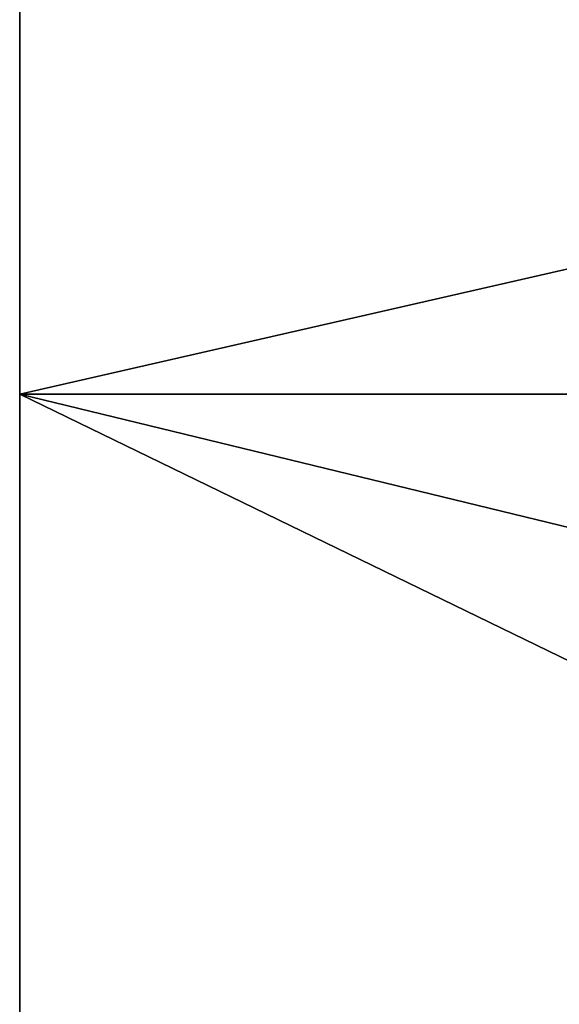
# Model space of a CAD drawing. Extents: x 0 to 0.0688, y 0 to 0.06.
# Drawn here: x 0 to 0.0033, y 0.0365 to 0.0426 of the extents above; entities that cross this region are included whole.
import ezdxf

# ---------------------------------------------------------------- set-up
doc = ezdxf.new("R2010")
doc.units = 0
doc.layers.add('CHROME_1', color=7, linetype='CONTINUOUS')

msp = doc.modelspace()

# ---------------------------------------------------------------- linework, layer by layer
at = {"layer": 'CHROME_1'}
for points in [[(0, 0.0453, 0.1214), (0, 0.03, 0.1214), (0, 0.03, 0.1061), (0, 0.0453, 0.1061)], [(0, 0.0453, 0.1367), (0, 0.03, 0.1367), (0, 0.03, 0.1214), (0, 0.0453, 0.1214)], [(0, 0.045, 0.1474), (0, 0.0403, 0.1496), (0, 0.0453, 0.1367)], [(0, 0.03, 0.1367), (0, 0.0453, 0.1367), (0, 0.0403, 0.1496)], [(0, 0.0453, 0.1061), (0, 0.03, 0.1061), (0, 0.0403, 0.0932)], [(0, 0.0453, 0.1061), (0, 0.0403, 0.0932), (0, 0.045, 0.0954)], [(0.007, 0.0419, 0.0938), (0.007, 0.0435, 0.0946), (0, 0.045, 0.0954), (0, 0.0403, 0.0932)], [(0.007, 0.0435, 0.1482), (0.007, 0.0419, 0.1489), (0, 0.0403, 0.1496), (0, 0.045, 0.1474)], [(0, 0.0403, 0.0932), (0.007, 0.0403, 0.0932), (0.007, 0.0419, 0.0938)], [(0.007, 0.0419, 0.1489), (0.007, 0.0403, 0.1496), (0, 0.0403, 0.1496)], [(0, 0.03, 0.1367), (0, 0.0403, 0.1496), (0, 0.0352, 0.1509)], [(0, 0.0403, 0.0932), (0, 0.03, 0.1061), (0, 0.0352, 0.0918)], [(0, 0.0403, 0.0932), (0.007, 0.0369, 0.0922), (0.007, 0.0386, 0.0927)], [(0, 0.0352, 0.0918), (0.007, 0.0369, 0.0922), (0, 0.0403, 0.0932)], [(0.007, 0.0386, 0.0927), (0.007, 0.0403, 0.0932), (0, 0.0403, 0.0932)], [(0.007, 0.0386, 0.1501), (0.007, 0.0369, 0.1506), (0, 0.0352, 0.1509), (0, 0.0403, 0.1496)], [(0.007, 0.0403, 0.1496), (0.007, 0.0386, 0.1501), (0, 0.0403, 0.1496)], [(0.007, 0.0352, 0.0918), (0.007, 0.0369, 0.0922), (0, 0.0352, 0.0918)], [(0.007, 0.0369, 0.1506), (0.007, 0.0352, 0.1509), (0, 0.0352, 0.1509)]]:
    msp.add_3dface(points, dxfattribs=at)

doc.saveas('drawing.dxf')
